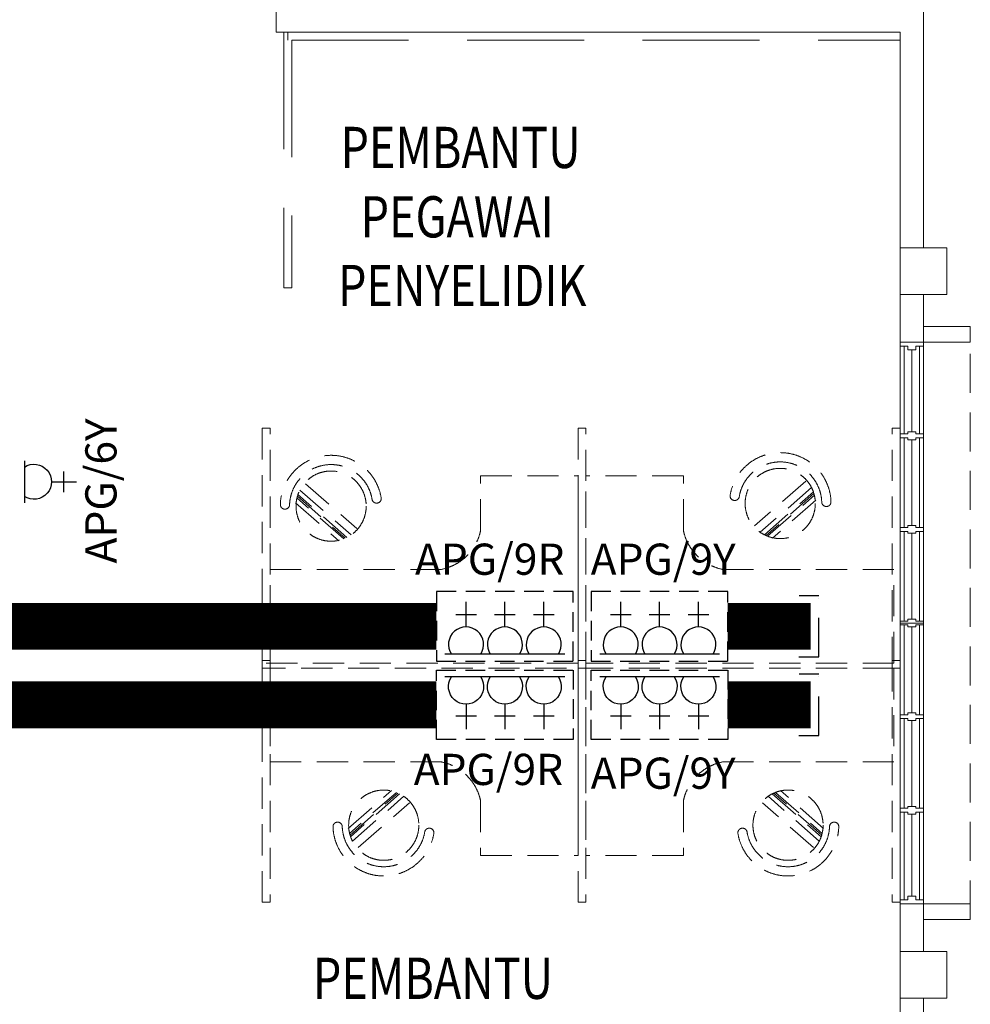
# Model space of a CAD drawing. Units: inches. Extents: x 226079 to 585046, y -181353 to 63369.
# Drawn here: x 366749 to 372844, y 13624 to 19934 of the extents above; entities that cross this region are included whole.
import ezdxf

# ---------------------------------------------------------------- set-up
doc = ezdxf.new("R2010")
doc.units = ezdxf.units.IN
doc.header["$LTSCALE"] = 100
doc.header["$MEASUREMENT"] = 0
for name, pattern in [('DASHDOT', [1, 0.5, -0.25, 0, -0.25]), ('DASHED2', [0.375, 0.25, -0.125]), ('HIDDEN', [0.375, 0.25, -0.125])]:
    doc.linetypes.add(name, pattern=pattern)
doc.layers.get('0').update_dxf_attribs({"color": 8})
for name, color, linetype, lineweight in [('BCOLUMN', 8, 'Continuous', 35), ('BWALL', 8, 'Continuous', 25), ('BWINDOW', 8, 'Continuous', 15), ('dotdot', 8, 'HIDDEN', 15)]:
    doc.layers.add(name, color=color, linetype=linetype, lineweight=lineweight)
for name, color, linetype in [('BTXT3', 8, 'Continuous'), ('cubicle', 8, 'Continuous'), ('Electrical Telephone & Ict Networking', 3, 'Continuous'), ('Socket Outlet', 1, 'Continuous'), ('Tel Text', 3, 'Continuous')]:
    doc.layers.add(name, color=color, linetype=linetype)
doc.styles.add('ARIAL', font='ARIAL.TTF', dxfattribs={"width": 0.8})

# ---------------------------------------------------------------- blocks, each defined once
blk = doc.blocks.new('sso13a')
at = {"layer": 'Socket Outlet'}
for p, q in [((0, 272.9), (0, 524.3)), ((103.7, 394.8), (-103.7, 394.8)), ((211.5, 0), (-211.5, 0))]:
    blk.add_line(p, q, dxfattribs=at)
blk.add_arc((0, 96.7), 176.3, 326.75219, 213.24781, dxfattribs=at)
blk = doc.blocks.new('services boxes')
at = {"linetype": 'HIDDEN', "ltscale": 5}
blk.add_lwpolyline([(-438.1, 0), (438.1, 0), (438.1, 445), (-438.1, 445)], close=True, dxfattribs=at)
at = {"layer": 'Socket Outlet', "xscale": 0.6375000000116415, "yscale": 0.6375000000007276, "zscale": 0.6375}
for p in [(-248.1, 44.3), (1.1, 44.3), (250.3, 44.3)]:
    blk.add_blockref('sso13a', p, dxfattribs=at).dxf.unprotected_set("ltscale", 0)

msp = doc.modelspace()

# ---------------------------------------------------------------- linework, layer by layer
at = {"layer": 'BCOLUMN', "lineweight": 9, "extrusion": (7.46299e-13, -0.054764, 0.998499)}
for p, q in [((372394.28792, 18472.07154), (372694.28792, 18472.07154)), ((372394.28792, 18172.52174, -16.42913), (372394.28792, 18472.07154)), ((372694.28792, 18472.07154), (372694.28792, 18172.52174, -16.42913)), ((372694.28792, 18172.52174, -16.42913), (372394.28792, 18172.52174, -16.42913)), ((372394.27691, 13962.41187), (372694.27691, 13962.41187)), ((372394.27691, 13662.86207, -16.42913), (372394.27691, 13962.41187)), ((372694.27691, 13962.41187), (372694.27691, 13662.86207, -16.42913)), ((372694.27691, 13662.86207, -16.42913), (372394.27691, 13662.86207, -16.42913))]:
    msp.add_line(p, q, dxfattribs=at)
at = {"layer": 'BWALL', "linetype": 'Continuous', "lineweight": 9}
for p, q in [((368393.16509, 19853.3802), (368393.16509, 21677.52175)), ((372544.28842, 19602.81864), (372544.28889, 20003.3802)), ((372394.28838, 19853.3802), (368393.16509, 19853.3802)), ((372394.28842, 19602.81864), (372394.28838, 19853.3802)), ((372394.28842, 19602.81864), (372394.28792, 15752.72248)), ((372544.28792, 18472.07154), (372544.28842, 19602.81864)), ((372544.28792, 15752.72248), (372544.28792, 18172.52174)), ((372394.28791, 4102.6801), (372394.27317, 17315.27098)), ((372544.288, 13962.41187), (372544.28792, 15752.72248)), ((372544.2882, 9452.69772), (372544.28801, 13662.86207))]:
    msp.add_line(p, q, dxfattribs=at)
at = {"layer": 'BWINDOW', "lineweight": 9, "ltscale": 5}
for p, q in [((372394.28803, 17867.48112, -8.21456), (372544.28803, 17867.48112, -8.21456)), ((372394.28803, 17842.48112, -8.21456), (372394.28803, 17867.48112, -8.21456)), ((372544.28803, 17867.48112, -8.21456), (372544.28803, 17842.48112, -8.21456)), ((372394.28803, 17842.48112, -8.21456), (372444.28803, 17842.48112, -8.21456)), ((372419.28803, 17842.48112, -8.21456), (372419.28803, 17279.97635, -8.21456)), ((372444.28803, 17817.48112, -8.21456), (372444.28803, 17842.48112, -8.21456)), ((372444.28803, 17817.48112, -8.21456), (372494.28803, 17817.48112, -8.21456)), ((372469.28803, 17292.47635, -8.21456), (372469.28803, 17817.48112, -8.21456)), ((372494.28803, 17842.48112, -8.21456), (372544.28803, 17842.48112, -8.21456)), ((372494.28803, 17817.48112, -8.21456), (372494.28803, 17842.48112, -8.21456)), ((372519.28803, 17279.97635, -8.21456), (372519.28803, 17842.48112, -8.21456)), ((372444.28803, 17292.47635, -8.21456), (372444.28803, 17279.97635, -8.21456)), ((372444.28803, 17292.47635, -8.21456), (372494.28803, 17292.47635, -8.21456)), ((372494.28803, 17292.47635, -8.21456), (372494.28803, 17279.97635, -8.21456)), ((372394.28803, 17279.97635, -8.21456), (372444.28803, 17279.97635, -8.21456)), ((372394.28803, 17279.97635, -8.21456), (372394.28803, 17254.97635, -8.21456)), ((372394.28803, 17254.97635, -8.21456), (372444.28803, 17254.97635, -8.21456)), ((372419.28803, 17254.97635, -8.21456), (372419.28803, 16679.97158, -8.21456)), ((372444.28803, 17242.47635, -8.21456), (372444.28803, 17254.97635, -8.21456)), ((372444.28803, 17242.47635, -8.21456), (372494.28803, 17242.47635, -8.21456)), ((372469.28803, 16692.47158, -8.21456), (372469.28803, 17242.47635, -8.21456)), ((372494.28803, 17279.97635, -8.21456), (372544.28803, 17279.97635, -8.21456)), ((372494.28803, 17254.97635, -8.21456), (372544.28803, 17254.97635, -8.21456)), ((372494.28803, 17242.47635, -8.21456), (372494.28803, 17254.97635, -8.21456)), ((372519.28803, 16679.97158, -8.21456), (372519.28803, 17254.97635, -8.21456)), ((372544.28803, 17254.97635, -8.21456), (372544.28803, 17279.97635, -8.21456)), ((372394.28803, 16679.97158, -8.21456), (372444.28803, 16679.97158, -8.21456)), ((372394.28803, 16679.97158, -8.21456), (372394.28803, 16654.97158, -8.21456)), ((372444.28803, 16692.47158, -8.21456), (372444.28803, 16679.97158, -8.21456)), ((372444.28803, 16692.47158, -8.21456), (372494.28803, 16692.47158, -8.21456)), ((372494.28803, 16692.47158, -8.21456), (372494.28803, 16679.97158, -8.21456)), ((372494.28803, 16679.97158, -8.21456), (372544.28803, 16679.97158, -8.21456)), ((372544.28803, 16654.97158, -8.21456), (372544.28803, 16679.97158, -8.21456)), ((372394.28803, 16654.97158, -8.21456), (372444.28803, 16654.97158, -8.21456)), ((372419.28803, 16654.97158, -8.21456), (372419.28803, 16079.9668, -8.21456)), ((372444.28803, 16642.47158, -8.21456), (372444.28803, 16654.97158, -8.21456)), ((372444.28803, 16642.47158, -8.21456), (372494.28803, 16642.47158, -8.21456)), ((372469.28803, 16092.4668, -8.21456), (372469.28803, 16642.47158, -8.21456)), ((372494.28803, 16654.97158, -8.21456), (372544.28803, 16654.97158, -8.21456)), ((372494.28803, 16642.47158, -8.21456), (372494.28803, 16654.97158, -8.21456)), ((372519.28803, 16079.9668, -8.21456), (372519.28803, 16654.97158, -8.21456)), ((372444.28803, 16092.4668, -8.21456), (372444.28803, 16079.9668, -8.21456)), ((372444.28803, 16092.4668, -8.21456), (372494.28803, 16092.4668, -8.21456)), ((372494.28803, 16092.4668, -8.21456), (372494.28803, 16079.9668, -8.21456)), ((372394.28803, 16079.9668, -8.21456), (372444.28803, 16079.9668, -8.21456)), ((372394.28803, 16079.9668, -8.21456), (372394.28803, 16054.9668, -8.21456)), ((372544.28803, 16067.4668, -8.21456), (372394.28803, 16067.4668, -8.21456)), ((372394.28803, 16054.9668, -8.21456), (372444.28803, 16054.9668, -8.21456)), ((372419.28803, 16054.9668, -8.21456), (372419.28803, 15479.9668, -8.21456)), ((372444.28803, 16042.4668, -8.21456), (372444.28803, 16054.9668, -8.21456)), ((372444.28803, 16042.4668, -8.21456), (372494.28803, 16042.4668, -8.21456)), ((372469.28803, 15492.4668, -8.21456), (372469.28803, 16042.4668, -8.21456)), ((372494.28803, 16079.9668, -8.21456), (372544.28803, 16079.9668, -8.21456)), ((372494.28803, 16054.9668, -8.21456), (372544.28803, 16054.9668, -8.21456)), ((372494.28803, 16042.4668, -8.21456), (372494.28803, 16054.9668, -8.21456)), ((372519.28803, 15479.9668, -8.21456), (372519.28803, 16054.9668, -8.21456)), ((372544.28803, 16054.9668, -8.21456), (372544.28803, 16079.9668, -8.21456)), ((372394.28803, 15479.9668, -8.21456), (372444.28803, 15479.9668, -8.21456)), ((372394.28803, 15479.9668, -8.21456), (372394.28803, 15454.9668, -8.21456)), ((372444.28803, 15492.4668, -8.21456), (372444.28803, 15479.9668, -8.21456)), ((372444.28803, 15492.4668, -8.21456), (372494.28803, 15492.4668, -8.21456)), ((372494.28803, 15492.4668, -8.21456), (372494.28803, 15479.9668, -8.21456)), ((372494.28803, 15479.9668, -8.21456), (372544.28803, 15479.9668, -8.21456)), ((372544.28803, 15454.9668, -8.21456), (372544.28803, 15479.9668, -8.21456)), ((372394.28803, 15454.9668, -8.21456), (372444.28803, 15454.9668, -8.21456)), ((372419.28803, 15454.9668, -8.21456), (372419.28803, 14879.9668, -8.21456)), ((372444.28803, 15442.4668, -8.21456), (372444.28803, 15454.9668, -8.21456)), ((372444.28803, 15442.4668, -8.21456), (372494.28803, 15442.4668, -8.21456)), ((372469.28803, 14892.4668, -8.21456), (372469.28803, 15442.4668, -8.21456)), ((372494.28803, 15454.9668, -8.21456), (372544.28803, 15454.9668, -8.21456)), ((372494.28803, 15442.4668, -8.21456), (372494.28803, 15454.9668, -8.21456)), ((372519.28803, 14879.9668, -8.21456), (372519.28803, 15454.9668, -8.21456)), ((372444.28803, 14892.4668, -8.21456), (372444.28803, 14879.9668, -8.21456)), ((372444.28803, 14892.4668, -8.21456), (372494.28803, 14892.4668, -8.21456)), ((372494.28803, 14892.4668, -8.21456), (372494.28803, 14879.9668, -8.21456)), ((372394.28803, 14879.9668, -8.21456), (372444.28803, 14879.9668, -8.21456)), ((372394.28803, 14879.9668, -8.21456), (372394.28803, 14854.9668, -8.21456)), ((372394.28803, 14854.9668, -8.21456), (372444.28803, 14854.9668, -8.21456)), ((372419.28803, 14854.97158, -8.21456), (372419.28803, 14292.4668, -8.21456)), ((372444.28803, 14842.4668, -8.21456), (372444.28803, 14854.9668, -8.21456)), ((372444.28803, 14842.4668, -8.21456), (372494.28803, 14842.4668, -8.21456)), ((372469.28803, 14317.4668, -8.21456), (372469.28803, 14842.47158, -8.21456)), ((372494.28803, 14879.9668, -8.21456), (372544.28803, 14879.9668, -8.21456)), ((372494.28803, 14854.9668, -8.21456), (372544.28803, 14854.9668, -8.21456)), ((372494.28803, 14842.4668, -8.21456), (372494.28803, 14854.9668, -8.21456)), ((372519.28803, 14292.4668, -8.21456), (372519.28803, 14854.97158, -8.21456)), ((372544.28803, 14854.9668, -8.21456), (372544.28803, 14879.9668, -8.21456)), ((372394.28803, 14292.4668, -8.21456), (372444.28803, 14292.4668, -8.21456)), ((372394.28803, 14292.4668, -8.21456), (372394.28803, 14267.4668, -8.21456)), ((372394.28803, 14267.4668, -8.21456), (372544.28803, 14267.4668, -8.21456)), ((372419.28803, 14267.47158, -8.21456), (372519.28803, 14267.47158, -8.21456)), ((372419.28803, 14267.47158, -8.21456), (372519.28803, 14267.47158, -8.21456)), ((372419.28803, 14267.4668, -8.21456), (372519.28803, 14267.4668, -8.21456)), ((372444.28803, 14317.4668, -8.21456), (372494.28803, 14317.4668, -8.21456)), ((372444.28803, 14317.4668, -8.21456), (372444.28803, 14292.4668, -8.21456)), ((372494.28803, 14317.4668, -8.21456), (372494.28803, 14292.4668, -8.21456)), ((372494.28803, 14292.4668, -8.21456), (372544.28803, 14292.4668, -8.21456)), ((372544.28803, 14267.4668, -8.21456), (372544.28803, 14292.4668, -8.21456))]:
    msp.add_line(p, q, dxfattribs=at)
at = {"layer": 'cubicle', "lineweight": 9, "ltscale": 5}
for p, q in [((372544.28803, 17967.48112, -8.21456), (372844.28844, 17967.48112, -8.21396)), ((372844.28844, 17867.48112, -8.21396), (372844.28844, 17967.48112, -8.21396)), ((372544.28803, 17867.48112, -8.21456), (372844.28844, 17867.48112, -8.21396)), ((372544.28844, 14267.4668, -8.21456), (372844.28886, 14267.4668, -8.21396)), ((372544.28844, 14167.4668, -8.21456), (372844.28886, 14167.4668, -8.21396))]:
    msp.add_line(p, q, dxfattribs=at)
at = {"layer": 'cubicle', "linetype": 'DASHED2', "lineweight": 9, "ltscale": 10}
msp.add_line((372844.28844, 14167.4668, -8.21456), (372844.28844, 17967.48112, -8.21693), dxfattribs=at)
at = {"layer": 'dotdot', "lineweight": 9, "ltscale": 30}
for p, q in [((368443.16509, 19853.3802), (368443.16509, 18215.27098)), ((368493.16509, 19803.38115), (368493.16509, 18215.27098)), ((368493.16509, 19803.38115), (372394.28839, 19803.38115)), ((368443.16509, 18215.27098), (368493.16509, 18215.27098))]:
    msp.add_line(p, q, dxfattribs=at)
at = {"layer": 'dotdot', "lineweight": 9, "ltscale": 8}
for p, q in [((368468.16509, 19853.38136, 0.00497), (368468.16465, 19803.38137, 0.00497)), ((368304.56816, 17315.27098), (368304.57852, 15777.76283)), ((368354.56837, 17315.27098), (368304.56838, 17315.27098)), ((368354.57851, 15777.76317), (368354.56816, 17315.27098)), ((370329.63913, 17315.27098), (370329.65247, 15777.76283)), ((370379.63913, 17315.27098), (370329.63913, 17315.27098)), ((370379.65247, 15777.76317), (370379.63913, 17315.27098)), ((372344.27317, 17315.48186), (372394.27317, 17315.48186)), ((372344.27317, 17315.27098), (372344.27317, 17315.48186)), ((372344.28749, 15778.00134), (372344.27415, 17315.27098)), ((372394.27317, 17315.48186), (372394.27317, 17315.27098)), ((372394.27415, 17315.27098), (372394.28749, 15778.00168)), ((369704.5839, 16660.75409), (369704.58626, 17010.75409)), ((369704.58626, 17010.75409), (370329.58626, 17010.74988)), ((370329.57817, 15810.74988), (370329.58626, 17010.74988)), ((371004.64162, 17010.76271), (370379.64162, 17010.75008)), ((370379.66587, 15810.75008), (370379.64162, 17010.75008)), ((371004.64869, 16660.76271), (371004.64162, 17010.76271)), ((371789.69397, 16977.54153), (371461.47028, 16689.84751)), ((371789.69397, 16977.54153), (371461.47028, 16689.84751)), ((368545.75022, 16919.33473), (368873.97779, 16631.64513)), ((368545.75022, 16919.33473), (368873.97779, 16631.64513)), ((368581.85486, 16960.52683), (368910.08243, 16672.83724)), ((368581.85486, 16960.52683), (368910.08243, 16672.83724)), ((371825.79917, 16936.34991), (371497.57548, 16648.65589)), ((371825.79917, 16936.34991), (371497.57548, 16648.65589)), ((368826.64673, 16606.64369), (368527.16802, 16869.1345)), ((368826.64673, 16606.64369), (368527.16802, 16869.1345)), ((368530.03781, 16879.91754), (368836.96003, 16610.90168)), ((368530.03781, 16879.91754), (368836.96003, 16610.90168)), ((368846.8242, 16615.55248), (368533.35558, 16890.30679)), ((368846.8242, 16615.55248), (368533.35558, 16890.30679)), ((371332.37652, 16852.98854), (371331.09511, 16853.07286)), ((371332.37652, 16852.98854), (371331.09511, 16853.07286)), ((371524.72929, 16632.5636), (371838.1942, 16907.32214)), ((371524.72929, 16632.5636), (371838.1942, 16907.32214)), ((371841.51211, 16896.93293), (371534.59352, 16627.91294)), ((371841.51211, 16896.93293), (371534.59352, 16627.91294)), ((371544.90688, 16623.65509), (371844.38205, 16886.14993)), ((371544.90688, 16623.65509), (371844.38205, 16886.14993)), ((371853.27115, 16854.048), (371576.42916, 16611.39127)), ((371853.27115, 16854.048), (371576.42916, 16611.39127)), ((368451.4819, 16797.29973), (368452.7633, 16797.38406)), ((368451.4819, 16797.29973), (368452.7633, 16797.38406)), ((368518.27935, 16837.03245), (368795.12461, 16594.37945)), ((368518.27935, 16837.03245), (368795.12461, 16594.37945)), ((369039.17399, 16835.98001), (369040.4554, 16836.06435)), ((369039.17399, 16835.98001), (369040.4554, 16836.06435)), ((371920.06914, 16814.31618), (371918.78773, 16814.4005)), ((371920.06914, 16814.31618), (371918.78773, 16814.4005)), ((368304.50509, 15810.76349), (368304.50917, 16410.76349)), ((368354.57817, 15810.76319), (368354.58221, 16410.76319)), ((368354.58221, 16410.76319), (369451.08221, 16410.7558)), ((372354.65375, 16410.79), (371258.15375, 16410.76784)), ((372354.66587, 15810.79), (372354.65375, 16410.79)), ((368304.40779, 15777.74977), (368304.41188, 15177.74977)), ((368304.47078, 14277.74229), (368304.48122, 15827.75044)), ((368304.48122, 15827.75044), (368354.48122, 15827.7501)), ((370329.65219, 15810.74907), (368304.57829, 15810.70814)), ((372354.56858, 15777.72325), (368304.57852, 15777.80511)), ((368304.57852, 15777.76283), (368354.57851, 15777.76317)), ((368354.48122, 15827.7501), (368354.47077, 14277.74229)), ((368354.48088, 15777.75011), (368354.48122, 15827.7501)), ((368354.48088, 15777.75011), (368354.48492, 15177.75011)), ((368354.57818, 15827.76317), (368354.57851, 15777.76317)), ((370329.48088, 15777.76342), (370329.48896, 14577.76342)), ((370329.54173, 14277.74229), (370329.55517, 15827.75044)), ((370329.55517, 15827.75044), (370379.55517, 15827.7501)), ((370329.65247, 15777.76283), (370379.65247, 15777.76317)), ((370379.55517, 15827.7501), (370379.54172, 14277.74229)), ((370379.56858, 15777.76317), (370379.54433, 14577.76317)), ((372354.66587, 15810.79), (370379.55502, 15810.75008)), ((372344.28792, 15827.72282), (372344.27448, 14277.74229)), ((372394.28749, 15778.00168), (372344.28749, 15778.00134)), ((372394.28792, 15827.72248), (372344.28792, 15827.72282)), ((372354.56858, 15777.72325), (372354.55645, 15177.72325)), ((372394.27447, 14277.74229), (372394.28792, 15827.72248)), ((368354.48492, 15177.75011), (369450.98492, 15177.7575)), ((372354.55645, 15177.72325), (371258.05645, 15177.74541)), ((368855.86177, 14751.48537), (369132.70703, 14994.13837)), ((368855.86177, 14751.48537), (369132.70703, 14994.13837)), ((369164.22915, 14981.87413), (368864.75044, 14719.38333)), ((369164.22915, 14981.87413), (368864.75044, 14719.38333)), ((368867.62024, 14708.60028), (369174.54245, 14977.61614)), ((368867.62024, 14708.60028), (369174.54245, 14977.61614)), ((369184.40662, 14972.96535), (368870.938, 14698.21103)), ((369184.40662, 14972.96535), (368870.938, 14698.21103)), ((368883.33264, 14669.1831), (369211.56021, 14956.87269)), ((368883.33264, 14669.1831), (369211.56021, 14956.87269)), ((371875.76209, 14669.16293), (371547.53839, 14956.85695)), ((371875.76209, 14669.16293), (371547.53839, 14956.85695)), ((371574.6922, 14972.94924), (371888.15712, 14698.1907)), ((371574.6922, 14972.94924), (371888.15712, 14698.1907)), ((371891.47502, 14708.57991), (371584.55644, 14977.5999)), ((371891.47502, 14708.57991), (371584.55644, 14977.5999)), ((371594.86979, 14981.85775), (371894.34496, 14719.36291)), ((371594.86979, 14981.85775), (371894.34496, 14719.36291)), ((371903.23406, 14751.46484), (371626.39208, 14994.12157)), ((371903.23406, 14751.46484), (371626.39208, 14994.12157)), ((368919.43729, 14627.99099), (369247.66485, 14915.68058)), ((368919.43729, 14627.99099), (369247.66485, 14915.68058)), ((369704.4866, 14927.75921), (369704.48896, 14577.75921)), ((371004.5514, 14927.75054), (371004.54433, 14577.75054)), ((371839.65689, 14627.97131), (371511.43319, 14915.66533)), ((371839.65689, 14627.97131), (371511.43319, 14915.66533)), ((368789.06432, 14791.2181), (368790.34573, 14791.13376)), ((368789.06432, 14791.2181), (368790.34573, 14791.13376)), ((371970.03205, 14791.19666), (371968.75065, 14791.11234)), ((371970.03205, 14791.19666), (371968.75065, 14791.11234)), ((369376.75642, 14752.53782), (369378.03782, 14752.45348)), ((369376.75642, 14752.53782), (369378.03782, 14752.45348)), ((371382.33944, 14752.5243), (371381.05803, 14752.43998)), ((371382.33944, 14752.5243), (371381.05803, 14752.43998)), ((369704.48896, 14577.75921), (370329.48896, 14577.76342)), ((371004.54433, 14577.75054), (370379.54433, 14577.76317)), ((368354.4701, 14277.74229), (368304.4701, 14277.74229)), ((370379.54086, 14277.74229), (370329.54086, 14277.74229)), ((372344.27361, 14277.74229), (372394.27361, 14277.74229))]:
    msp.add_line(p, q, dxfattribs=at)
for centre in [(368745.96865, 16816.68204), (368745.96865, 16816.68204), (371625.58213, 16833.69452), (371625.58213, 16833.69452), (369083.55107, 14771.83579), (369083.55107, 14771.83579), (371675.54504, 14771.81832), (371675.54504, 14771.81832)]:
    msp.add_circle(centre, 225, dxfattribs=at)
for centre, radius, start, end in [((368745.96865, 16816.68204), 325.54536, 9.377694824, 178.153545832), ((368745.96865, 16816.68204), 325.54536, 9.377694824, 178.153545832), ((371625.58213, 16833.69452), 325.54536, 1.847226177, 170.623077189), ((371625.58213, 16833.69452), 325.54536, 1.847226177, 170.623077189), ((368745.96865, 16816.68204), 266.26721, 9.402077839, 178.129163826), ((368745.96865, 16816.68204), 266.26721, 9.402077839, 178.129163826), ((371625.58213, 16833.69452), 266.26721, 1.871608187, 170.598694174), ((371625.58213, 16833.69452), 266.26721, 1.871608187, 170.598694174), ((369037.2694, 16864.91764), 29, 189.402537829, 273.76561883), ((369037.2694, 16864.91764), 29, 189.402537829, 273.76561883), ((369038.55081, 16865.00198), 29, 273.76561883, 9.37710683), ((369038.55081, 16865.00198), 29, 273.76561883, 9.37710683), ((371332.99932, 16882.01052), 29, 170.623665182, 266.23515318), ((371332.99932, 16882.01052), 29, 170.623665182, 266.23515318), ((371334.28073, 16881.9262), 29, 266.23515318, 350.598234181), ((371334.28073, 16881.9262), 29, 266.23515318, 350.598234181), ((368449.5773, 16826.23736), 29, 178.154137838, 273.76561883), ((368449.5773, 16826.23736), 29, 178.154137838, 273.76561883), ((368450.85871, 16826.3217), 29, 273.76561883, 358.128700834), ((368450.85871, 16826.3217), 29, 273.76561883, 358.128700834), ((371920.69194, 16843.33816), 29, 181.872071179, 266.23515318), ((371920.69194, 16843.33816), 29, 181.872071179, 266.23515318), ((371921.97334, 16843.25384), 29, 266.23515318, 1.846634174), ((371921.97334, 16843.25384), 29, 266.23515318, 1.846634174), ((369389.50228, 16726.72493), 321.91393, 281.028261628, 348.174414188), ((371319.72943, 16726.73779), 321.91393, 191.826357829, 258.972510389), ((369389.40498, 14861.78837), 321.91393, 11.825585812, 78.971738375), ((371319.63213, 14861.77546), 321.91393, 101.027489611, 168.173642175), ((368787.15972, 14762.28046), 29, 86.234381166, 181.845862162), ((368787.15972, 14762.28046), 29, 86.234381166, 181.845862162), ((368788.44113, 14762.19612), 29, 1.871299166, 86.234381166), ((368788.44113, 14762.19612), 29, 1.871299166, 86.234381166), ((371970.65485, 14762.17468), 29, 93.76484682, 178.127928821), ((371970.65485, 14762.17468), 29, 93.76484682, 178.127928821), ((371971.93626, 14762.259), 29, 358.153365826, 93.76484682), ((371971.93626, 14762.259), 29, 358.153365826, 93.76484682), ((369083.55107, 14771.83579), 325.54536, 181.846454168, 350.622305176), ((369083.55107, 14771.83579), 325.54536, 181.846454168, 350.622305176), ((369083.55107, 14771.83579), 266.26721, 181.870836174, 350.597922161), ((369083.55107, 14771.83579), 266.26721, 181.870836174, 350.597922161), ((369374.85182, 14723.60018), 29, 86.234381166, 170.597462171), ((369374.85182, 14723.60018), 29, 86.234381166, 170.597462171), ((369376.13323, 14723.51584), 29, 350.62289317, 86.234381166), ((369376.13323, 14723.51584), 29, 350.62289317, 86.234381166), ((371382.96223, 14723.50232), 29, 93.76484682, 189.376334818), ((371382.96223, 14723.50232), 29, 93.76484682, 189.376334818), ((371675.54504, 14771.81832), 325.54536, 189.376922811, 358.152773823), ((371675.54504, 14771.81832), 325.54536, 189.376922811, 358.152773823), ((371384.24364, 14723.58664), 29, 9.401765819, 93.76484682), ((371384.24364, 14723.58664), 29, 9.401765819, 93.76484682), ((371675.54504, 14771.81832), 266.26721, 189.401305826, 358.128391813), ((371675.54504, 14771.81832), 266.26721, 189.401305826, 358.128391813)]:
    msp.add_arc(centre, radius, start, end, dxfattribs=at)
at = {"layer": 'Electrical Telephone & Ict Networking', "linetype": 'DASHDOT', "ltscale": 5}
for p, q in [((371873.11344, 16242.19672), (371747.51475, 16242.19672)), ((371873.11344, 15850.35195), (371873.11344, 16242.19672)), ((371744.95147, 15850.35195), (371873.11344, 15850.35195)), ((371873.11344, 15739.46702), (371747.51475, 15739.46702)), ((371873.11344, 15347.62226), (371873.11344, 15739.46702)), ((371744.95147, 15347.62226), (371873.11344, 15347.62226))]:
    msp.add_line(p, q, dxfattribs=at)
at = {"layer": 'Electrical Telephone & Ict Networking', "linetype": 'DASHDOT', "ltscale": 5, "const_width": 300}
for points in [[(371288.99424, 16046.27434), (371820.41946, 16046.27434)], [(371288.99424, 15543.54464), (371820.41946, 15543.54464)]]:
    msp.add_lwpolyline(points, dxfattribs=at)
at = {"layer": 'Tel Text', "linetype": 'DASHDOT', "ltscale": 5, "const_width": 300}
for points in [[(369421.09419, 16046.27434), (362073.54647, 16046.27434)], [(369421.09419, 15543.54464), (364177.23441, 15543.54464)]]:
    msp.add_lwpolyline(points, dxfattribs=at)

# ---------------------------------------------------------------- block references
for p in [(369859.16356, 15823.78788), (370850.92488, 15823.78788)]:
    msp.add_blockref('services boxes', p)
at = {"xscale": -1, "rotation": 180}
for p in [(369859.16356, 15766.0311), (370850.92488, 15766.0311)]:
    msp.add_blockref('services boxes', p, dxfattribs=at)
at = {"layer": 'Socket Outlet', "xscale": -0.6375000000116415, "yscale": 0.6375000000116415, "zscale": 0.6375, "rotation": 270}
msp.add_blockref('sso13a', (366779.32339, 16972.54838), dxfattribs=at).dxf.unprotected_set("ltscale", 0)

# ---------------------------------------------------------------- texts
at = {"layer": 'BTXT3', "lineweight": 9, "style": 'ARIAL', "width": 0.8}
for s, height, p in [('PEMBANTU', 264.044118, (368806.23127, 18983.30459)), ('PEGAWAI', 264.044118, (368935.19142, 18538.72827)), (' PENYELIDIK', 264.0441176, (368725.90134, 18098.65474)), ('PEMBANTU', 264.044118, (368629.35609, 13658.55098))]:
    msp.add_text(s, height=height, dxfattribs=at).set_placement(p)
at = {"layer": 'Tel Text', "color": 2, "style": 'ARIAL'}
msp.add_text('APG/6Y', height=200, rotation=90, dxfattribs=at).set_placement((367370.13344, 16449.21535, 8.21456))
at = {"layer": 'Tel Text', "style": 'ARIAL'}
for s, p in [('APG/9R', (369283.7323, 16376.41712, 8.21456)), ('APG/9Y', (370410.26215, 16376.41651, 8.21456)), ('APG/9R', (369275.6755, 15029.23241, 8.21456)), ('APG/9Y', (370410.26215, 15005.08569, 8.21456))]:
    msp.add_text(s, height=200, dxfattribs=at).set_placement(p)

doc.saveas('drawing.dxf')
